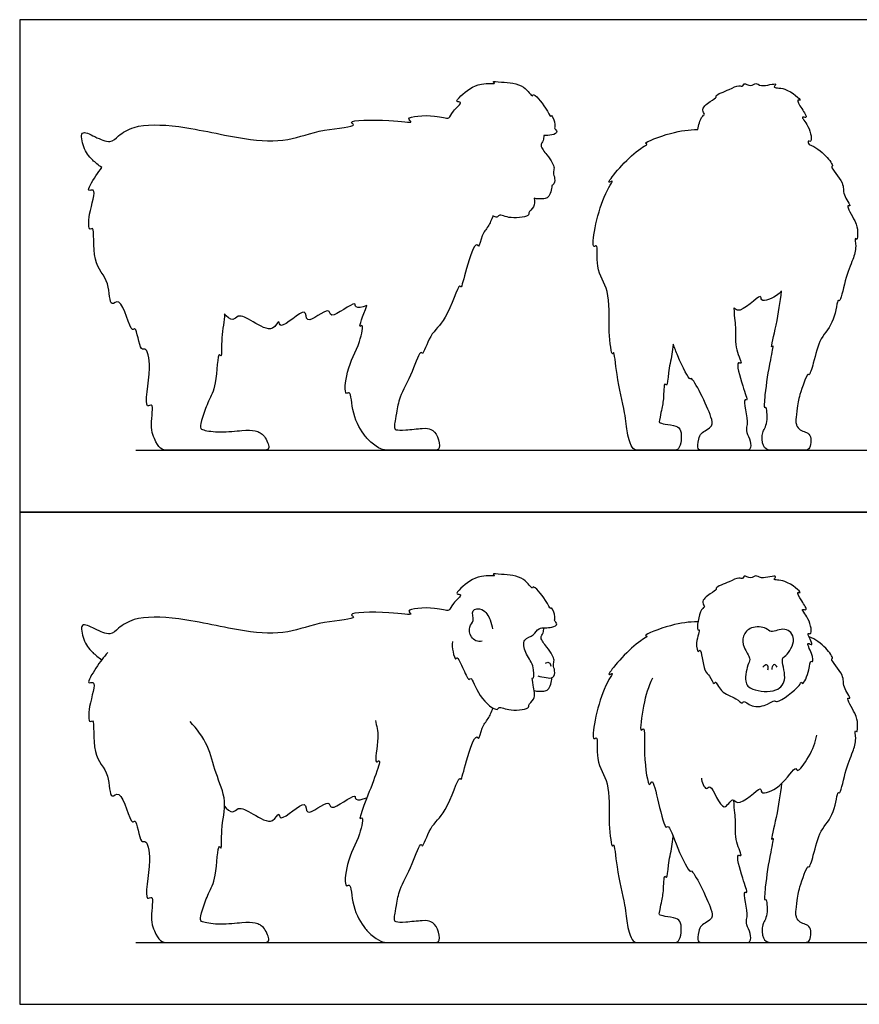
# Model space of a CAD drawing. Units: feet. Extents: x 0 to 6.62, y -2.15 to 3.82.
# Drawn here: x 0 to 3.26, y 0 to 3.82 of the extents above; entities that cross this region are included whole.
import ezdxf

# ---------------------------------------------------------------- set-up
doc = ezdxf.new("R2010")
doc.units = ezdxf.units.FT
doc.header["$MEASUREMENT"] = 0
for name, color, linetype, true_color in [('2D$AG-ANIMALS', 7, 'Continuous', 0x66ccff), ('2D$AG-DIAGRAM', 7, 'Continuous', 0xfecc66), ('2D$AG-OUTLINE', 7, 'Continuous', 0x8000ff), ('2D$X-VPRT', 6, 'Continuous', 0xff00ff)]:
    doc.layers.add(name, color=color, linetype=linetype, true_color=true_color)

msp = doc.modelspace()

# ---------------------------------------------------------------- linework, layer by layer
at = {"layer": '2D$AG-ANIMALS'}
for points, knots in [([(1.6787, 1.4072), (1.6773, 1.3937), (1.6782, 1.372), (1.6906, 1.3299), (1.6956, 1.3555), (1.7231, 1.2975), (1.7409, 1.2525), (1.7536, 1.2743), (1.7772, 1.1899), (1.8522, 1.1324), (1.859, 1.1582), (1.9037, 1.1326), (1.9815, 1.1479), (1.9703, 1.1627), (2.0038, 1.1828), (1.9928, 1.2332), (1.986, 1.2705), (1.997, 1.2607), (1.9946, 1.322), (1.9596, 1.3574), (1.9485, 1.4201), (1.997, 1.4277), (2.0103, 1.4659), (2.0626, 1.4563), (2.0908, 1.4749), (2.0705, 1.4874), (2.0819, 1.5005), (2.0632, 1.5441), (2.0587, 1.5296), (2.0426, 1.5691), (1.9909, 1.6289), (1.9896, 1.606), (1.954, 1.6635), (1.8776, 1.6652), (1.8287, 1.672), (1.8515, 1.6575), (1.7788, 1.67), (1.7168, 1.6201), (1.6864, 1.5883), (1.7249, 1.593), (1.6761, 1.5551), (1.6683, 1.518), (1.6147, 1.5437), (1.4885, 1.5328), (1.536, 1.5054), (1.4303, 1.5241), (1.2629, 1.5198), (1.3162, 1.4938), (1.1613, 1.4862), (1.0427, 1.4338), (0.8668, 1.4413), (0.6248, 1.503), (0.4475, 1.5042), (0.3848, 1.4618), (0.3511, 1.4269), (0.2946, 1.4538), (0.2302, 1.4874), (0.2475, 1.4076), (0.2723, 1.3722), (0.305, 1.3453), (0.3184, 1.3362)], [0, 0, 0, 0, 1.454342, 2.702822, 3.301181, 4.970593, 6.47368, 7.079915, 9.064888, 11.161057, 11.91168, 13.477095, 15.373734, 16.01536, 17.257829, 18.936047, 20.162044, 20.584436, 22.136735, 23.881349, 25.480687, 26.895706, 28.207793, 29.810486, 30.913899, 31.769197, 32.669374, 34.072598, 34.493814, 35.883852, 37.801589, 38.313205, 39.887357, 42.02504, 43.31914, 43.91483, 45.53438, 47.720582, 48.89383, 49.757843, 51.271283, 52.550949, 54.259592, 56.542255, 57.376281, 59.496535, 62.242898, 63.028175, 65.463415, 68.23714, 71.197722, 74.873216, 77.867826, 79.767735, 81.211044, 82.999993, 84.609538, 86.282544, 88.075126, 89.132641, 89.132641, 89.132641, 89.132641]), ([(3.0586, 1.3996), (3.0531, 1.3989), (3.0752, 1.3608), (3.0789, 1.323), (3.0655, 1.3374), (3.0649, 1.296), (3.0388, 1.2337), (3.0311, 1.2534), (3.0267, 1.2306), (2.9391, 1.1644), (2.9279, 1.1813), (2.9003, 1.1599), (2.842, 1.1472), (2.8076, 1.1812), (2.8044, 1.1624), (2.7756, 1.1923), (2.7204, 1.2042), (2.6988, 1.2585), (2.6933, 1.2361), (2.6759, 1.2804), (2.6537, 1.2857), (2.6422, 1.3896), (2.6321, 1.3585), (2.6183, 1.404), (2.6424, 1.4593), (2.6223, 1.4445), (2.6376, 1.5367), (2.663, 1.5405), (2.6391, 1.5607), (2.6766, 1.5934), (2.7055, 1.607), (2.6963, 1.6178), (2.7559, 1.6379), (2.7857, 1.6569), (2.8073, 1.6481), (2.8085, 1.6682), (2.8361, 1.6453), (2.8572, 1.6692), (2.8726, 1.6447), (2.9455, 1.6687), (2.9163, 1.6418), (2.9716, 1.6516), (3.042, 1.5905), (3.0097, 1.6016), (3.0336, 1.5648), (3.0604, 1.5236), (3.0247, 1.5381), (3.0653, 1.4977), (3.0767, 1.4282), (3.048, 1.4469), (3.0871, 1.3821), (3.0618, 1.4), (3.0586, 1.3996)], [0, 0, 0, 0, 1.473563, 2.748988, 3.304739, 4.660528, 6.401219, 6.980868, 7.855555, 10.198285, 10.961465, 12.194338, 13.976842, 15.348215, 15.942515, 17.203129, 19.025534, 20.481313, 21.046676, 22.358218, 23.616218, 25.646013, 26.267912, 27.619606, 29.257885, 29.7691, 31.792176, 32.736532, 33.68139, 35.206, 36.429505, 36.963453, 38.666671, 40.109846, 41.021735, 41.738653, 42.885527, 43.968844, 45.058542, 46.750569, 47.515015, 48.9968, 50.94553, 51.617864, 52.973823, 54.37609, 55.192747, 56.673447, 58.414432, 59.086301, 60.600166, 61.476536, 61.476536, 61.476536, 61.476536]), ([(1.7937, 1.4078), (1.7764, 1.4048), (1.7486, 1.4167), (1.7394, 1.4692), (1.767, 1.4821), (1.7467, 1.5337), (1.8005, 1.5389), (1.8268, 1.4903), (1.8326, 1.4676), (1.8337, 1.4557)], [0, 0, 0, 0, 1.659947, 3.086958, 4.490916, 5.92498, 7.268308, 8.903981, 10.274425, 10.274425, 10.274425, 10.274425]), ([(2.0101, 1.2736), (2.0204, 1.2699), (2.0408, 1.2674), (2.072, 1.2622), (2.0782, 1.2941), (2.0667, 1.3155), (2.0757, 1.3347), (2.0654, 1.3557), (2.0469, 1.3854), (2.0146, 1.42), (2.0326, 1.44), (2.0326, 1.4537), (2.0328, 1.4603)], [0, 0, 0, 0, 1.307558, 2.46915, 3.618804, 4.734377, 5.712688, 6.760631, 8.163507, 9.639611, 10.686062, 11.702871, 11.702871, 11.702871, 11.702871]), ([(2.6307, 1.4835), (2.5949, 1.4826), (2.5397, 1.4781), (2.4127, 1.4304), (2.4427, 1.4271), (2.3832, 1.4049), (2.2624, 1.261), (2.3115, 1.294), (2.2521, 1.2235), (2.2104, 1.0092), (2.2461, 1.0463), (2.23, 0.9365), (2.2945, 0.8589), (2.2804, 0.7158), (2.297, 0.5991), (2.3065, 0.6328), (2.3152, 0.5147), (2.3484, 0.3924), (2.3555, 0.3085), (2.3622, 0.2853), (2.3775, 0.2398), (2.3995, 0.2398), (2.4439, 0.2398), (2.5132, 0.2398), (2.5413, 0.2398), (2.5554, 0.2398), (2.5683, 0.2763), (2.5655, 0.3202), (2.5509, 0.3343), (2.4997, 0.3416), (2.4766, 0.3461), (2.4822, 0.3556), (2.4917, 0.4086), (2.499, 0.431), (2.4982, 0.5078), (2.5129, 0.4822), (2.515, 0.5498), (2.5284, 0.5953), (2.5336, 0.637), (2.5349, 0.6505)], [0, 0, 0, 0, 2.364795, 4.693643, 5.241268, 6.889973, 9.753733, 10.542831, 12.434643, 15.626562, 16.34051, 18.382414, 20.712931, 23.567519, 25.693681, 26.261463, 28.389235, 31.188903, 33.216094, 34.537384, 34.537384, 36.632938, 38.728491, 40.824045, 42.919599, 45.015153, 47.110707, 49.206261, 51.301815, 53.397369, 55.492923, 57.588477, 57.588477, 59.152151, 60.878412, 61.476771, 63.04804, 65.017178, 65.904212, 65.904212, 65.904212, 65.904212]), ([(2.9591, 1.3392), (2.9558, 1.3257), (2.98, 1.2638), (2.9399, 1.2064), (2.8407, 1.2158), (2.8075, 1.249), (2.8251, 1.3225), (2.8368, 1.3415), (2.8056, 1.3844), (2.8021, 1.4297), (2.8354, 1.4673), (2.8971, 1.4633), (2.9131, 1.4368), (2.9706, 1.468), (3.0185, 1.4172), (2.9753, 1.3516), (2.9606, 1.3453), (2.9591, 1.3392)], [0, 0, 0, 0, 2.026833, 3.799935, 5.958715, 7.421562, 9.319122, 10.359955, 11.934392, 13.442641, 14.9636, 16.657415, 17.779004, 19.44192, 21.076579, 22.939029, 23.857431, 23.857431, 23.857431, 23.857431]), ([(2.9556, 0.8569), (2.9492, 0.8127), (2.9406, 0.7424), (2.9108, 0.6284), (2.9269, 0.6527), (2.9089, 0.5763), (2.8924, 0.4691), (2.8875, 0.3963), (2.8966, 0.4143), (2.905, 0.3431), (2.8794, 0.3103), (2.8802, 0.2934), (2.8806, 0.2603), (2.8946, 0.2398), (2.9183, 0.2398), (2.9937, 0.2398), (3.0404, 0.2398), (3.064, 0.2398), (3.0697, 0.2688), (3.068, 0.3009), (3.0477, 0.3104), (3.0269, 0.3166), (3.0117, 0.3352), (3.0095, 0.3532), (3.0181, 0.4226), (3.0229, 0.4466), (3.0547, 0.541), (3.0634, 0.5262), (3.0821, 0.5865), (3.1021, 0.6776), (3.1624, 0.7317), (3.1719, 0.8301), (3.1826, 0.8101), (3.2024, 0.9071), (3.231, 0.9773), (3.2472, 1.0241), (3.2374, 1.0689), (3.2508, 1.0494), (3.2506, 1.0934), (3.2458, 1.1228), (3.2015, 1.1937), (3.2295, 1.1816), (3.1878, 1.2363), (3.2042, 1.2724), (3.1417, 1.3397), (3.1584, 1.3409), (3.1246, 1.3894), (3.0865, 1.4155), (3.0621, 1.4253)], [0, 0, 0, 0, 2.642616, 4.759492, 5.279513, 6.950448, 9.630122, 11.255325, 11.688697, 13.395526, 14.936841, 15.995494, 15.995494, 17.991607, 19.98772, 21.983833, 23.979945, 25.976058, 27.972171, 29.968284, 31.964396, 33.960509, 35.956622, 37.952734, 37.952734, 39.574354, 41.664923, 42.092202, 43.689685, 45.958695, 48.11208, 50.104089, 50.549209, 52.59567, 54.744889, 56.401039, 57.647755, 58.24253, 59.466283, 60.989401, 62.811657, 63.411551, 64.989218, 66.546742, 68.513599, 68.981617, 70.536718, 72.562552, 72.562552, 72.562552, 72.562552]), ([(0.3424, 1.3642), (0.3248, 1.3459), (0.3011, 1.3136), (0.253, 1.2365), (0.3031, 1.2616), (0.2649, 1.1569), (0.2672, 1.0879), (0.2927, 1.1139), (0.2763, 0.9587), (0.3516, 0.9042), (0.3468, 0.7856), (0.3964, 0.8449), (0.431, 0.6861), (0.453, 0.7288), (0.4654, 0.6202), (0.4921, 0.641), (0.5161, 0.5581), (0.4769, 0.3917), (0.5247, 0.4292), (0.501, 0.3281), (0.5209, 0.2885), (0.5441, 0.2398), (0.5739, 0.2398), (0.6577, 0.2398), (0.8316, 0.2398), (0.9442, 0.2398), (0.9752, 0.2398), (0.951, 0.2996), (0.9149, 0.3181), (0.8699, 0.3176), (0.7759, 0.3069), (0.7045, 0.3181), (0.6955, 0.3255), (0.7175, 0.3906), (0.7321, 0.4349), (0.7652, 0.4866), (0.7671, 0.6302), (0.7865, 0.5915), (0.7781, 0.6903), (0.8086, 0.7863), (0.7573, 0.8969), (0.7351, 1.0046), (0.6874, 1.0683), (0.6612, 1.0964)], [0, 0, 0, 0, 1.993541, 3.798589, 4.738308, 6.954071, 8.681037, 9.355667, 11.847904, 14.209844, 16.230509, 17.416732, 19.900812, 20.624412, 22.683823, 23.503237, 25.497163, 28.248738, 29.162635, 31.142286, 33.143093, 33.143093, 37.102878, 41.062664, 45.022449, 48.982235, 52.94202, 56.901805, 60.861591, 64.821376, 68.781161, 72.740947, 76.700732, 76.700732, 78.519248, 80.501436, 82.913396, 83.573732, 85.477851, 87.897623, 90.340814, 92.740793, 95.19177, 95.19177, 95.19177, 95.19177]), ([(2.0401, 1.3235), (2.0434, 1.3255), (2.0522, 1.329), (2.0605, 1.3173), (2.0598, 1.3122), (2.0593, 1.3098)], [0, 0, 0, 0, 0.782044, 1.565439, 2.18583, 2.18583, 2.18583, 2.18583]), ([(2.9023, 1.2974), (2.9032, 1.3), (2.9045, 1.3051), (2.8988, 1.3232), (2.8866, 1.3122), (2.8832, 1.3077)], [0, 0, 0, 0, 0.665482, 1.482249, 2.422764, 2.422764, 2.422764, 2.422764]), ([(2.9379, 1.3075), (2.9355, 1.3118), (2.9266, 1.3226), (2.9181, 1.3082), (2.9174, 1.3021), (2.9177, 1.2988)], [0, 0, 0, 0, 0.876614, 1.657775, 2.378186, 2.378186, 2.378186, 2.378186]), ([(1.9959, 1.2175), (2.0078, 1.2132), (2.0336, 1.2136), (2.0508, 1.219), (2.0609, 1.242), (2.0643, 1.2581), (2.0647, 1.2666)], [0, 0, 0, 0, 1.404884, 2.338806, 3.433014, 4.587242, 4.587242, 4.587242, 4.587242]), ([(2.4542, 1.2648), (2.4387, 1.2303), (2.4196, 1.1742), (2.4026, 1.0472), (2.4277, 1.0841), (2.4176, 0.9705), (2.4392, 0.8294), (2.4552, 0.8831), (2.4777, 0.7785), (2.5042, 0.6743), (2.5171, 0.7019), (2.55, 0.6044), (2.5984, 0.5072), (2.6061, 0.5247), (2.647, 0.4532), (2.6812, 0.3729), (2.6934, 0.3305), (2.6399, 0.3082), (2.6369, 0.2921), (2.629, 0.2646), (2.629, 0.2398), (2.6454, 0.2398), (2.6914, 0.2398), (2.7853, 0.2398), (2.8232, 0.2398), (2.8337, 0.2398), (2.8387, 0.2737), (2.8158, 0.3114), (2.819, 0.3223), (2.8255, 0.3648), (2.8011, 0.447), (2.8264, 0.4273), (2.8029, 0.4906), (2.7748, 0.59), (2.8082, 0.5677), (2.7705, 0.6365), (2.7798, 0.705), (2.7727, 0.7491), (2.7699, 0.7916)], [0, 0, 0, 0, 2.431034, 4.643129, 5.338517, 7.597606, 10.089667, 10.908558, 13.042218, 15.304507, 15.872289, 18.072237, 20.37874, 20.825874, 22.712426, 24.998168, 26.336247, 27.924141, 29.001063, 29.001063, 31.098796, 33.19653, 35.294263, 37.391996, 39.48973, 41.587463, 43.685196, 45.78293, 47.880663, 47.880663, 50.870852, 51.482126, 53.188732, 55.354469, 56.080775, 57.766091, 59.824501, 61.429037, 61.429037, 61.429037, 61.429037]), ([(1.3797, 1.1009), (1.3846, 1.0786), (1.3971, 1.0451), (1.3729, 0.9253), (1.4013, 0.955), (1.3837, 0.8881), (1.3048, 0.7003), (1.3353, 0.7349), (1.3193, 0.6426), (1.266, 0.5608), (1.2583, 0.447), (1.2862, 0.4755), (1.2874, 0.3726), (1.3377, 0.2947), (1.3572, 0.2744), (1.402, 0.2398), (1.4291, 0.2398), (1.5236, 0.2398), (1.6098, 0.2398), (1.6327, 0.2398), (1.6237, 0.2963), (1.5945, 0.3248), (1.5702, 0.3255), (1.4903, 0.3172), (1.4555, 0.3172), (1.452, 0.3297), (1.4555, 0.3477), (1.4653, 0.4063), (1.473, 0.4487), (1.5201, 0.533), (1.5553, 0.6318), (1.5635, 0.6028), (1.5937, 0.7003), (1.6536, 0.732), (1.7044, 0.8915), (1.7133, 0.8618), (1.7306, 0.9461), (1.7687, 1.0541), (1.7822, 1.0188), (1.7912, 1.0799), (1.8153, 1.0999), (1.8302, 1.1335), (1.8358, 1.1489)], [0, 0, 0, 0, 1.888335, 4.087344, 4.822312, 6.507995, 9.588221, 10.220565, 12.03725, 14.611132, 16.684184, 17.427808, 19.481754, 21.761701, 23.195905, 23.195905, 25.955267, 28.71463, 31.473992, 34.233354, 36.992717, 39.752079, 42.511442, 45.270804, 48.030167, 50.789529, 53.548891, 53.548891, 55.314986, 57.716861, 59.780736, 60.335051, 62.285859, 64.496865, 67.136072, 67.64209, 69.618358, 71.907417, 72.605396, 74.095908, 75.616018, 76.776021, 76.776021, 76.776021, 76.776021]), ([(2.6446, 0.8771), (2.6451, 0.8625), (2.6614, 0.8238), (2.6828, 0.8649), (2.7272, 0.7237), (2.7627, 0.8081), (2.7916, 0.7575), (2.8793, 0.8573), (2.8727, 0.8096), (2.9543, 0.8366), (3.0113, 0.9316), (3.0161, 0.8931), (3.069, 0.9676), (3.0866, 1.0146), (3.0924, 1.0443)], [0, 0, 0, 0, 1.509816, 2.407557, 4.621312, 5.998518, 6.823705, 9.321364, 10.198372, 12.127164, 14.333653, 15.047601, 16.925385, 19.102696, 19.102696, 19.102696, 19.102696]), ([(0.795, 0.769), (0.802, 0.7581), (0.8286, 0.7359), (0.8473, 0.7709), (0.9058, 0.7381), (0.9815, 0.6912), (1.0065, 0.7515), (1.0089, 0.6975), (1.1186, 0.8116), (1.1033, 0.7136), (1.2051, 0.8045), (1.2009, 0.7377), (1.3093, 0.8284), (1.2974, 0.7884), (1.3275, 0.7936), (1.3469, 0.8009)], [0, 0, 0, 0, 1.422791, 2.54835, 4.339535, 6.375595, 7.695127, 8.619585, 10.929537, 12.221082, 14.325088, 15.398646, 17.657228, 18.510891, 19.618942, 19.618942, 19.618942, 19.618942])]:
    msp.add_open_spline(points, degree=3, knots=knots, dxfattribs=at)
at = {"layer": '2D$AG-DIAGRAM'}
for points in [[(0.4505, 2.1491), (5.7355, 2.1491)], [(0.4505, 0.2398), (5.7355, 0.2398)]]:
    msp.add_lwpolyline(points, dxfattribs=at)
at = {"layer": '2D$AG-OUTLINE'}
for points, knots in [([(2.0328, 3.3696), (2.0431, 3.3702), (2.0676, 3.3689), (2.0908, 3.3842), (2.0705, 3.3967), (2.0819, 3.4099), (2.0632, 3.4534), (2.0587, 3.4389), (2.0426, 3.4784), (1.9909, 3.5382), (1.9896, 3.5153), (1.954, 3.5729), (1.8776, 3.5745), (1.8287, 3.5813), (1.8515, 3.5668), (1.7788, 3.5793), (1.7168, 3.5294), (1.6864, 3.4976), (1.7249, 3.5023), (1.6761, 3.4644), (1.6683, 3.4273), (1.6147, 3.453), (1.4885, 3.4421), (1.536, 3.4147), (1.4303, 3.4334), (1.2629, 3.4291), (1.3162, 3.4032), (1.1613, 3.3955), (1.0427, 3.3431), (0.8668, 3.3506), (0.6248, 3.4123), (0.4475, 3.4135), (0.3848, 3.3711), (0.3511, 3.3362), (0.2946, 3.3631), (0.2302, 3.3967), (0.2475, 3.3169), (0.2723, 3.2815), (0.305, 3.2546), (0.3184, 3.2455), (0.3111, 3.2359), (0.2908, 3.2065), (0.253, 3.1458), (0.3031, 3.1709), (0.2649, 3.0662), (0.2672, 2.9972), (0.2927, 3.0232), (0.2763, 2.8681), (0.3516, 2.8135), (0.3468, 2.6949), (0.3964, 2.7542), (0.431, 2.5954), (0.453, 2.6381), (0.4654, 2.5295), (0.4921, 2.5503), (0.5161, 2.4674), (0.4769, 2.3011), (0.5247, 2.3386), (0.501, 2.2374), (0.5209, 2.1979), (0.5441, 2.1491), (0.5739, 2.1491), (0.6577, 2.1491), (0.8316, 2.1491), (0.9442, 2.1491), (0.9752, 2.1491), (0.951, 2.2089), (0.9149, 2.2274), (0.8699, 2.2269), (0.7759, 2.2162), (0.7045, 2.2274), (0.6955, 2.2348), (0.7175, 2.2999), (0.7321, 2.3442), (0.7652, 2.3959), (0.7671, 2.5395), (0.7865, 2.5008), (0.7788, 2.5914), (0.7941, 2.6489), (0.795, 2.6783), (0.802, 2.6674), (0.8286, 2.6453), (0.8473, 2.6802), (0.9058, 2.6474), (0.9815, 2.6005), (1.0065, 2.6608), (1.0089, 2.6068), (1.1186, 2.7209), (1.1033, 2.6229), (1.2051, 2.7138), (1.2009, 2.647), (1.3093, 2.7377), (1.2974, 2.6977), (1.3275, 2.7029), (1.3469, 2.7102), (1.3304, 2.6674), (1.3119, 2.6176), (1.3353, 2.6442), (1.3193, 2.5519), (1.266, 2.4701), (1.2583, 2.3564), (1.2862, 2.3848), (1.2874, 2.2819), (1.3377, 2.204), (1.3572, 2.1837), (1.402, 2.1491), (1.4291, 2.1491), (1.5236, 2.1491), (1.6098, 2.1491), (1.6327, 2.1491), (1.6237, 2.2056), (1.5945, 2.2341), (1.5702, 2.2348), (1.4903, 2.2265), (1.4555, 2.2265), (1.452, 2.239), (1.4555, 2.257), (1.4653, 2.3156), (1.473, 2.358), (1.5201, 2.4423), (1.5553, 2.5411), (1.5635, 2.5121), (1.5937, 2.6096), (1.6536, 2.6413), (1.7044, 2.8008), (1.7133, 2.7711), (1.7306, 2.8554), (1.7687, 2.9634), (1.7822, 2.9281), (1.7912, 2.9892), (1.8153, 3.0092), (1.8302, 3.0428), (1.8358, 3.0583), (1.8425, 3.0543), (1.8544, 3.0501), (1.859, 3.0675), (1.9037, 3.0419), (1.9815, 3.0572), (1.9703, 3.072), (1.9983, 3.0888), (1.9977, 3.1142), (1.9959, 3.1268), (2.0078, 3.1225), (2.0336, 3.1229), (2.0508, 3.1283), (2.0609, 3.1513), (2.0643, 3.1674), (2.0647, 3.1759), (2.066, 3.1764), (2.0737, 3.1805), (2.0782, 3.2034), (2.0667, 3.2249), (2.0757, 3.2441), (2.0654, 3.265), (2.0469, 3.2947), (2.0146, 3.3293), (2.0326, 3.3493), (2.0326, 3.363), (2.0328, 3.3696)], [28.840446, 28.840446, 28.840446, 28.840446, 29.810486, 30.913899, 31.769197, 32.669374, 34.072598, 34.493814, 35.883852, 37.801589, 38.313205, 39.887357, 42.02504, 43.31914, 43.91483, 45.53438, 47.720582, 48.89383, 49.757843, 51.271283, 52.550949, 54.259592, 56.542255, 57.376281, 59.496535, 62.242898, 63.028175, 65.463415, 68.23714, 71.197722, 74.873216, 77.867826, 79.767735, 81.211044, 82.999993, 84.609538, 86.282544, 88.075126, 89.132641, 89.132641, 89.132641, 90.116815, 91.921863, 92.861582, 95.077345, 96.804311, 97.47894, 99.971177, 102.333117, 104.353783, 105.540006, 108.024086, 108.747686, 110.807097, 111.626511, 113.620437, 116.372012, 117.285908, 119.26556, 121.266367, 121.266367, 125.226152, 129.185937, 133.145723, 137.105508, 141.065294, 145.025079, 148.984864, 152.94465, 156.904435, 160.86422, 164.824006, 164.824006, 166.642522, 168.62471, 171.03667, 171.697006, 173.601125, 175.605884, 175.605884, 175.605884, 177.028675, 178.154234, 179.945419, 181.981479, 183.301011, 184.225469, 186.535421, 187.826966, 189.930972, 191.00453, 193.263112, 194.116775, 195.224826, 195.224826, 195.224826, 197.015904, 197.648247, 199.464932, 202.038814, 204.111867, 204.855491, 206.909437, 209.189384, 210.623587, 210.623587, 213.38295, 216.142312, 218.901674, 221.661037, 224.420399, 227.179762, 229.939124, 232.698487, 235.457849, 238.217212, 240.976574, 240.976574, 242.742669, 245.144543, 247.208419, 247.762733, 249.713541, 251.924547, 254.563754, 255.069772, 257.046041, 259.335099, 260.033079, 261.523591, 263.043701, 264.203704, 264.203704, 264.203704, 264.861627, 265.612251, 267.177665, 269.074305, 269.715931, 270.9584, 272.054627, 272.054627, 272.054627, 273.459511, 274.393433, 275.487641, 276.641869, 276.641869, 276.641869, 276.838477, 277.98813, 279.103703, 280.082014, 281.129958, 282.532834, 284.008937, 285.055388, 286.072197, 286.072197, 286.072197, 286.072197]), ([(3.0621, 3.3346), (3.0595, 3.3404), (3.0553, 3.3515), (3.0767, 3.3376), (3.0653, 3.4071), (3.0247, 3.4474), (3.0604, 3.4329), (3.0336, 3.4741), (3.0097, 3.5109), (3.042, 3.4998), (2.9716, 3.5609), (2.9163, 3.5511), (2.9455, 3.578), (2.8726, 3.554), (2.8572, 3.5785), (2.8361, 3.5546), (2.8085, 3.5775), (2.8073, 3.5575), (2.7857, 3.5662), (2.7559, 3.5472), (2.6963, 3.5271), (2.7055, 3.5163), (2.6766, 3.5027), (2.6391, 3.47), (2.663, 3.4498), (2.6438, 3.447), (2.6335, 3.4099), (2.6307, 3.3928), (2.5949, 3.3919), (2.5397, 3.3874), (2.4127, 3.3397), (2.4427, 3.3364), (2.3832, 3.3142), (2.2624, 3.1703), (2.3115, 3.2034), (2.2521, 3.1328), (2.2104, 2.9185), (2.2461, 2.9556), (2.23, 2.8458), (2.2945, 2.7682), (2.2804, 2.6251), (2.297, 2.5084), (2.3065, 2.5421), (2.3152, 2.424), (2.3484, 2.3017), (2.3555, 2.2178), (2.3622, 2.1946), (2.3775, 2.1491), (2.3995, 2.1491), (2.4439, 2.1491), (2.5132, 2.1491), (2.5413, 2.1491), (2.5554, 2.1491), (2.5683, 2.1856), (2.5655, 2.2295), (2.5509, 2.2436), (2.4997, 2.2509), (2.4766, 2.2554), (2.4822, 2.265), (2.4917, 2.3179), (2.499, 2.3403), (2.4982, 2.4171), (2.5129, 2.3916), (2.515, 2.4592), (2.5284, 2.5046), (2.5336, 2.5463), (2.5349, 2.5598), (2.5403, 2.5464), (2.5637, 2.4863), (2.5984, 2.4165), (2.6061, 2.434), (2.647, 2.3625), (2.6812, 2.2823), (2.6934, 2.2398), (2.6399, 2.2175), (2.6369, 2.2015), (2.629, 2.1739), (2.629, 2.1491), (2.6454, 2.1491), (2.6914, 2.1491), (2.7853, 2.1491), (2.8232, 2.1491), (2.8337, 2.1491), (2.8387, 2.183), (2.8158, 2.2207), (2.819, 2.2317), (2.8255, 2.2741), (2.8011, 2.3563), (2.8264, 2.3367), (2.8029, 2.3999), (2.7748, 2.4993), (2.8082, 2.477), (2.7705, 2.5458), (2.7798, 2.6143), (2.7727, 2.6584), (2.7699, 2.701), (2.774, 2.6985), (2.7961, 2.6719), (2.8793, 2.7666), (2.8727, 2.7189), (2.9222, 2.7353), (2.9523, 2.7631), (2.9556, 2.7662), (2.9492, 2.722), (2.9406, 2.6517), (2.9108, 2.5377), (2.9269, 2.562), (2.9089, 2.4856), (2.8924, 2.3784), (2.8875, 2.3056), (2.8966, 2.3236), (2.905, 2.2524), (2.8794, 2.2196), (2.8802, 2.2027), (2.8806, 2.1697), (2.8946, 2.1491), (2.9183, 2.1491), (2.9937, 2.1491), (3.0404, 2.1491), (3.064, 2.1491), (3.0697, 2.1781), (3.068, 2.2102), (3.0477, 2.2197), (3.0269, 2.2259), (3.0117, 2.2445), (3.0095, 2.2625), (3.0181, 2.332), (3.0229, 2.356), (3.0547, 2.4503), (3.0634, 2.4355), (3.0821, 2.4958), (3.1021, 2.5869), (3.1624, 2.641), (3.1719, 2.7394), (3.1826, 2.7194), (3.2024, 2.8164), (3.231, 2.8866), (3.2472, 2.9334), (3.2374, 2.9782), (3.2508, 2.9587), (3.2506, 3.0027), (3.2458, 3.0321), (3.2015, 3.103), (3.2295, 3.0909), (3.1878, 3.1456), (3.2042, 3.1817), (3.1417, 3.249), (3.1584, 3.2503), (3.1246, 3.2987), (3.0865, 3.3248), (3.0621, 3.3346)], [-59.601726, -59.601726, -59.601726, -59.601726, -59.086301, -58.414432, -56.673447, -55.192747, -54.37609, -52.973823, -51.617864, -50.94553, -48.9968, -47.515015, -46.750569, -45.058542, -43.968844, -42.885527, -41.738653, -41.021735, -40.109846, -38.666671, -36.963453, -36.429505, -35.206, -33.68139, -32.736532, -31.792176, -30.717371, -30.717371, -30.717371, -28.352576, -26.023729, -25.476103, -23.827398, -20.963639, -20.174541, -18.282728, -15.090809, -14.376862, -12.334957, -10.004441, -7.149852, -5.02369, -4.455908, -2.328137, 0.471531, 2.498723, 3.820012, 3.820012, 5.915566, 8.01112, 10.106674, 12.202228, 14.297782, 16.393336, 18.48889, 20.584443, 22.679997, 24.775551, 26.871105, 26.871105, 28.434779, 30.16104, 30.7594, 32.330669, 34.299806, 35.18684, 35.18684, 35.18684, 35.989254, 38.295757, 38.742891, 40.629443, 42.915185, 44.253264, 45.841158, 46.91808, 46.91808, 49.015813, 51.113547, 53.21128, 55.309013, 57.406747, 59.50448, 61.602213, 63.699947, 65.79768, 65.79768, 68.787869, 69.399143, 71.105749, 73.271485, 73.997792, 75.683108, 77.741518, 79.346054, 79.346054, 79.346054, 79.956904, 82.454563, 83.331571, 85.260363, 85.496774, 85.496774, 85.496774, 88.13939, 90.256266, 90.776287, 92.447222, 95.126896, 96.752099, 97.185471, 98.8923, 100.433615, 101.492268, 101.492268, 103.488381, 105.484494, 107.480607, 109.476719, 111.472832, 113.468945, 115.465057, 117.46117, 119.457283, 121.453396, 123.449508, 123.449508, 125.071128, 127.161697, 127.588976, 129.186459, 131.455469, 133.608854, 135.600862, 136.045982, 138.092444, 140.241663, 141.897813, 143.144529, 143.739304, 144.963057, 146.486175, 148.308431, 148.908325, 150.485992, 152.043516, 154.010373, 154.478391, 156.033492, 158.059326, 158.059326, 158.059326, 158.059326])]:
    msp.add_open_spline(points, degree=3, knots=knots, dxfattribs=at)
at = {"layer": '2D$X-VPRT'}
for points in [[(0, 1.9093), (5.9753, 1.9093), (5.9753, 3.8186), (0, 3.8186)], [(0, 0), (5.9753, 0), (5.9753, 1.9093), (0, 1.9093)]]:
    msp.add_lwpolyline(points, close=True, dxfattribs=at)

doc.saveas('drawing.dxf')
